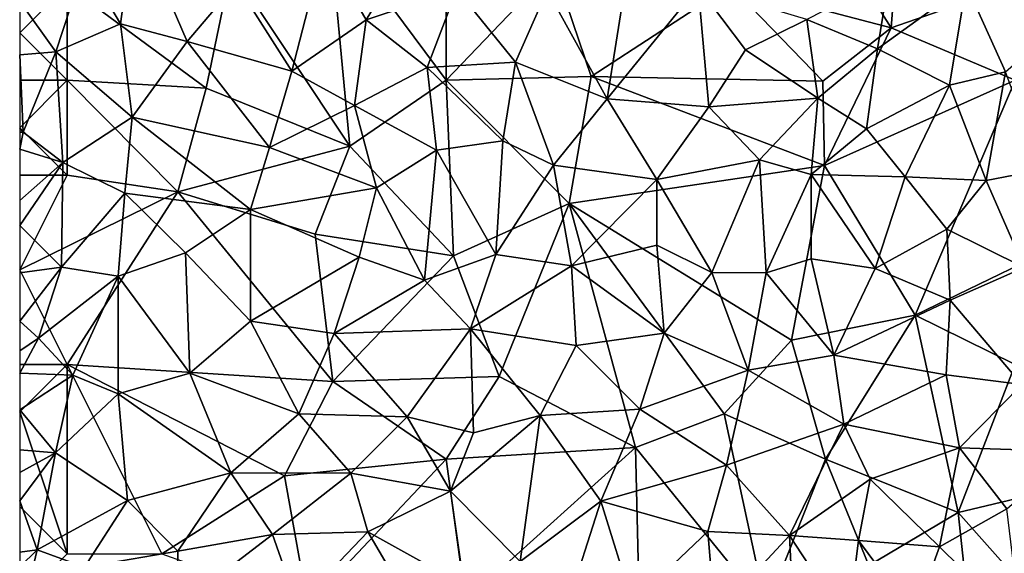
# Model space of a CAD drawing. Extents: x 571000 to 572036, y 6223000 to 6224016.
# Drawn here: x 571000 to 571052, y 6223518 to 6223546 of the extents above; entities that cross this region are included whole.
import ezdxf

# ---------------------------------------------------------------- set-up
doc = ezdxf.new("R2010")
doc.units = 0
doc.header["$MEASUREMENT"] = 0
doc.layers.add('Skov', color=109, linetype='Continuous')
doc.layers.add('Terraen_skov', color=33, linetype='Continuous')

# ---------------------------------------------------------------- blocks, each defined once
blk = doc.blocks.new('1km_6223_571_UTM32_ACAD_1_FMEBLOCK97')
at = {"layer": 'Terraen_skov', "color": 92, "true_color": 0x00cc00}
for points in [[(-50.575, -13.81, 28.86), (-48.685, -17.02, 28.69), (-47.925, -11.54, 28.91)], [(-47.925, -11.54, 28.91), (-48.685, -17.02, 28.69), (-45.175, -17.96, 28.57)], [(-42.595, -14.89, 28.71), (-47.925, -11.54, 28.91), (-45.175, -17.96, 28.57)], [(-42.595, -14.89, 28.71), (-39.655, -19.51, 28.4), (-37.965, -12.95, 28.59)], [(-35.725, -16.81, 28.38), (-37.965, -12.95, 28.59), (-39.655, -19.51, 28.4)], [(-35.725, -16.81, 28.38), (-33.395, -12.94, 28.55), (-37.965, -12.95, 28.59)], [(-35.725, -16.81, 28.38), (-30.955, -15.2, 28.32), (-33.395, -12.94, 28.55)], [(-54.005, -15.84, 28.844), (-52.105, -18.49, 28.7), (-50.575, -13.81, 28.86)], [(-52.105, -18.49, 28.7), (-48.685, -17.02, 28.69), (-50.575, -13.81, 28.86)], [(-42.595, -14.89, 28.71), (-45.175, -17.96, 28.57), (-39.655, -19.51, 28.4)], [(-22.075, -14.97, 28.02), (-26.185, -15.25, 28.12), (-23.025, -20.98, 27.71)], [(-22.075, -14.97, 28.02), (-23.025, -20.98, 27.71), (-18.215, -15.06, 27.84)], [(-18.215, -15.06, 27.84), (-23.025, -20.98, 27.71), (-17.655, -21.4, 27.51)], [(-15.715, -18.4, 27.57), (-12.485, -16.79, 27.56), (-18.215, -15.06, 27.84)], [(-15.715, -18.4, 27.57), (-18.215, -15.06, 27.84), (-17.655, -21.4, 27.51)], [(-12.485, -16.79, 27.56), (-8.755, -18.33, 27.42), (-8.145, -14.56, 27.57)], [(-8.755, -18.33, 27.42), (-4.075, -14.95, 27.47), (-8.145, -14.56, 27.57)], [(-8.755, -18.33, 27.42), (-4.955, -20.25, 27.18), (-4.075, -14.95, 27.47)], [(-4.075, -14.95, 27.47), (-4.955, -20.25, 27.18), (-2.005, -19.55, 27.22)], [(1.835, -16.19, 27.22), (-4.075, -14.95, 27.47), (-2.005, -19.55, 27.22)], [(-32.515, -19.32, 28.22), (-30.955, -15.2, 28.32), (-35.725, -16.81, 28.38)], [(-32.515, -19.32, 28.22), (-27.845, -19.04, 28.02), (-30.955, -15.2, 28.32)], [(-27.845, -19.04, 28.02), (-26.185, -15.25, 28.12), (-30.955, -15.2, 28.32)], [(-23.025, -20.98, 27.71), (-26.185, -15.25, 28.12), (-27.845, -19.04, 28.02)], [(-54.005, -18.66, 28.65), (-52.105, -18.49, 28.7), (-54.005, -15.84, 28.844)], [(-52.105, -18.49, 28.7), (-48.075, -21.95, 28.44), (-48.685, -17.02, 28.69)], [(-48.075, -21.95, 28.44), (-45.175, -17.96, 28.57), (-48.685, -17.02, 28.69)], [(-36.345, -21.33, 28.19), (-35.725, -16.81, 28.38), (-39.655, -19.51, 28.4)], [(-36.345, -21.33, 28.19), (-32.515, -19.32, 28.22), (-35.725, -16.81, 28.38)], [(-11.905, -20.95, 27.31), (-12.485, -16.79, 27.56), (-15.715, -18.4, 27.57)], [(-11.905, -20.95, 27.31), (-8.755, -18.33, 27.42), (-12.485, -16.79, 27.56)], [(-48.075, -21.95, 28.44), (-40.835, -23.55, 28.21), (-45.175, -17.96, 28.57)], [(-40.835, -23.55, 28.21), (-39.655, -19.51, 28.4), (-45.175, -17.96, 28.57)], [(-54.005, -18.66, 28.65), (-53.815, -22.73, 28.56), (-52.105, -18.49, 28.7)], [(-54.005, -18.66, 28.65), (-54.005, -22.518, 28.565), (-53.815, -22.73, 28.56)], [(-53.815, -22.73, 28.56), (-51.735, -24.33, 28.39), (-52.105, -18.49, 28.7)], [(-52.105, -18.49, 28.7), (-51.735, -24.33, 28.39), (-48.075, -21.95, 28.44)], [(-11.905, -20.95, 27.31), (-15.715, -18.4, 27.57), (-17.655, -21.4, 27.51)], [(-9.335, -22.56, 27.16), (-8.755, -18.33, 27.42), (-11.905, -20.95, 27.31)], [(-9.335, -22.56, 27.16), (-4.955, -20.25, 27.18), (-8.755, -18.33, 27.42)], [(-32.515, -19.32, 28.22), (-28.525, -23.19, 27.83), (-27.845, -19.04, 28.02)], [(-25.845, -24.48, 27.62), (-27.845, -19.04, 28.02), (-28.525, -23.19, 27.83)], [(-25.845, -24.48, 27.62), (-23.025, -20.98, 27.71), (-27.845, -19.04, 28.02)], [(-36.345, -21.33, 28.19), (-39.655, -19.51, 28.4), (-40.835, -23.55, 28.21)], [(-36.345, -21.33, 28.19), (-32.015, -23.68, 27.97), (-32.515, -19.32, 28.22)], [(-32.015, -23.68, 27.97), (-28.525, -23.19, 27.83), (-32.515, -19.32, 28.22)], [(-3.035, -25.29, 26.89), (-2.005, -19.55, 27.22), (-4.955, -20.25, 27.18)], [(-3.035, -25.29, 26.89), (-0.115, -24.72, 26.88), (-2.005, -19.55, 27.22)], [(-9.335, -22.56, 27.16), (-7.305, -25.09, 27), (-4.955, -20.25, 27.18)], [(-3.035, -25.29, 26.89), (-4.955, -20.25, 27.18), (-7.305, -25.09, 27)], [(-25.845, -24.48, 27.62), (-20.395, -25.24, 27.46), (-23.025, -20.98, 27.71)], [(-20.395, -25.24, 27.46), (-17.655, -21.4, 27.51), (-23.025, -20.98, 27.71)], [(-14.975, -24.2, 27.24), (-11.905, -20.95, 27.31), (-17.655, -21.4, 27.51)], [(-14.975, -24.2, 27.24), (-12.265, -24.97, 27.13), (-11.905, -20.95, 27.31)], [(-9.335, -22.56, 27.16), (-11.905, -20.95, 27.31), (-12.265, -24.97, 27.13)], [(-36.345, -21.33, 28.19), (-40.835, -23.55, 28.21), (-35.185, -25.67, 27.98)], [(-36.345, -21.33, 28.19), (-35.185, -25.67, 27.98), (-32.015, -23.68, 27.97)], [(-14.975, -24.2, 27.24), (-17.655, -21.4, 27.51), (-20.395, -25.24, 27.46)], [(-48.075, -21.95, 28.44), (-51.735, -24.33, 28.39), (-48.455, -25.96, 28.27)], [(-48.075, -21.95, 28.44), (-48.455, -25.96, 28.27), (-41.835, -26.81, 28.09)], [(-48.075, -21.95, 28.44), (-41.835, -26.81, 28.09), (-40.835, -23.55, 28.21)], [(-54.005, -22.518, 28.565), (-54.005, -22.744, 28.559), (-53.815, -22.73, 28.56)], [(-54.005, -23.633, 28.5), (-51.735, -24.33, 28.39), (-53.815, -22.73, 28.56)], [(-54.005, -22.744, 28.559), (-54.005, -23.633, 28.5), (-53.815, -22.73, 28.56)], [(-9.335, -22.56, 27.16), (-12.265, -24.97, 27.13), (-7.305, -25.09, 27)], [(-28.885, -29.2, 27.62), (-28.525, -23.19, 27.83), (-32.015, -23.68, 27.97)], [(-28.885, -29.2, 27.62), (-25.845, -24.48, 27.62), (-28.525, -23.19, 27.83)], [(-54.005, -23.633, 28.5), (-54.005, -26.34, 28.306), (-51.735, -24.33, 28.39)], [(-41.835, -26.81, 28.09), (-35.185, -25.67, 27.98), (-40.835, -23.55, 28.21)], [(-32.015, -23.68, 27.97), (-35.185, -25.67, 27.98), (-32.645, -30.54, 27.69)], [(-28.885, -29.2, 27.62), (-32.015, -23.68, 27.97), (-32.645, -30.54, 27.69)], [(-54.005, -26.34, 28.306), (-54.005, -27.662, 28.244), (-51.735, -24.33, 28.39)], [(-54.005, -27.662, 28.244), (-51.805, -29.87, 28.13), (-51.735, -24.33, 28.39)], [(-51.805, -29.87, 28.13), (-48.455, -25.96, 28.27), (-51.735, -24.33, 28.39)], [(-14.975, -24.2, 27.24), (-20.395, -25.24, 27.46), (-17.495, -30.14, 27.18)], [(-14.625, -30.16, 27.05), (-14.975, -24.2, 27.24), (-17.495, -30.14, 27.18)], [(-14.625, -30.16, 27.05), (-12.265, -24.97, 27.13), (-14.975, -24.2, 27.24)], [(-24.895, -29.8, 27.35), (-25.845, -24.48, 27.62), (-28.885, -29.2, 27.62)], [(-24.895, -29.8, 27.35), (-20.395, -25.24, 27.46), (-25.845, -24.48, 27.62)], [(-1.015, -29.88, 26.61), (-0.115, -24.72, 26.88), (-3.035, -25.29, 26.89)], [(-20.395, -28.7, 27.29), (-20.395, -25.24, 27.46), (-24.895, -29.8, 27.35)], [(-20.395, -28.7, 27.29), (-17.495, -30.14, 27.18), (-20.395, -25.24, 27.46)], [(-12.255, -29.42, 26.97), (-12.265, -24.97, 27.13), (-14.625, -30.16, 27.05)], [(-12.265, -24.97, 27.13), (-8.875, -29.93, 26.79), (-7.305, -25.09, 27)], [(-12.255, -29.42, 26.97), (-8.875, -29.93, 26.79), (-12.265, -24.97, 27.13)], [(-5.105, -27.85, 26.78), (-7.305, -25.09, 27), (-8.875, -29.93, 26.79)], [(-5.105, -27.85, 26.78), (-3.035, -25.29, 26.89), (-7.305, -25.09, 27)], [(-1.015, -29.88, 26.61), (-3.035, -25.29, 26.89), (-5.105, -27.85, 26.78)], [(-48.815, -30.34, 28.11), (-48.455, -25.96, 28.27), (-51.805, -29.87, 28.13)], [(-48.815, -30.34, 28.11), (-45.265, -29.11, 28.09), (-48.455, -25.96, 28.27)], [(-45.265, -29.11, 28.09), (-41.835, -26.81, 28.09), (-48.455, -25.96, 28.27)], [(-36.105, -29.33, 27.84), (-35.185, -25.67, 27.98), (-41.835, -26.81, 28.09)], [(-36.105, -29.33, 27.84), (-32.645, -30.54, 27.69), (-35.185, -25.67, 27.98)], [(-41.825, -32.72, 27.87), (-41.835, -26.81, 28.09), (-45.265, -29.11, 28.09)], [(-41.825, -32.72, 27.87), (-36.105, -29.33, 27.84), (-41.835, -26.81, 28.09)], [(-54.005, -27.662, 28.244), (-54.005, -30.167, 28.158), (-51.805, -29.87, 28.13)], [(-5.105, -27.85, 26.78), (-8.875, -29.93, 26.79), (-4.925, -31.61, 26.61)], [(-1.015, -29.88, 26.61), (-5.105, -27.85, 26.78), (-4.925, -31.61, 26.61)], [(-20.005, -33.35, 27.08), (-20.395, -28.7, 27.29), (-24.895, -29.8, 27.35)], [(-20.005, -33.35, 27.08), (-17.495, -30.14, 27.18), (-20.395, -28.7, 27.29)], [(-48.815, -30.34, 28.11), (-45.035, -35.46, 27.8), (-45.265, -29.11, 28.09)], [(-41.825, -32.72, 27.87), (-45.265, -29.11, 28.09), (-45.035, -35.46, 27.8)], [(-37.425, -33.37, 27.71), (-36.105, -29.33, 27.84), (-41.825, -32.72, 27.87)], [(-37.425, -33.37, 27.71), (-32.645, -30.54, 27.69), (-36.105, -29.33, 27.84)], [(-30.235, -33.12, 27.54), (-28.885, -29.2, 27.62), (-32.645, -30.54, 27.69)], [(-30.235, -33.12, 27.54), (-24.895, -29.8, 27.35), (-28.885, -29.2, 27.62)], [(-12.255, -29.42, 26.97), (-14.625, -30.16, 27.05), (-11.055, -34.5, 26.72)], [(-12.255, -29.42, 26.97), (-11.055, -34.5, 26.72), (-8.875, -29.93, 26.79)], [(-54.005, -30.167, 28.158), (-54.005, -32.72, 28.054), (-51.805, -29.87, 28.13)], [(-54.005, -32.72, 28.054), (-53.015, -33.61, 28), (-51.805, -29.87, 28.13)], [(-53.015, -33.61, 28), (-48.815, -30.34, 28.11), (-51.805, -29.87, 28.13)], [(-24.655, -33.99, 27.16), (-24.895, -29.8, 27.35), (-30.235, -33.12, 27.54)], [(-24.655, -33.99, 27.16), (-20.005, -33.35, 27.08), (-24.895, -29.8, 27.35)], [(-11.055, -34.5, 26.72), (-4.925, -31.61, 26.61), (-8.875, -29.93, 26.79)], [(-1.015, -29.88, 26.61), (-4.925, -31.61, 26.61), (-1.145, -36.06, 26.29)], [(-51.195, -35.57, 27.91), (-48.815, -30.34, 28.11), (-53.015, -33.61, 28)], [(-51.195, -35.57, 27.91), (-48.805, -36.55, 27.84), (-48.815, -30.34, 28.11)], [(-48.815, -30.34, 28.11), (-48.805, -36.55, 27.84), (-45.035, -35.46, 27.8)], [(-37.425, -33.37, 27.71), (-30.235, -33.12, 27.54), (-32.645, -30.54, 27.69)], [(-15.585, -35.29, 26.91), (-17.495, -30.14, 27.18), (-20.005, -33.35, 27.08)], [(-15.585, -35.29, 26.91), (-14.625, -30.16, 27.05), (-17.495, -30.14, 27.18)], [(-15.585, -35.29, 26.91), (-11.055, -34.5, 26.72), (-14.625, -30.16, 27.05)], [(-5.135, -35.54, 26.42), (-4.925, -31.61, 26.61), (-11.055, -34.5, 26.72)], [(-5.135, -35.54, 26.42), (-1.145, -36.06, 26.29), (-4.925, -31.61, 26.61)], [(-54.005, -32.72, 28.054), (-54.005, -34.271, 27.996), (-53.015, -33.61, 28)], [(-39.275, -37.6, 27.55), (-41.825, -32.72, 27.87), (-45.035, -35.46, 27.8)], [(-37.425, -33.37, 27.71), (-41.825, -32.72, 27.87), (-39.275, -37.6, 27.55)], [(-37.425, -33.37, 27.71), (-33.565, -37.76, 27.41), (-30.235, -33.12, 27.54)], [(-30.065, -38.61, 27.29), (-30.235, -33.12, 27.54), (-33.565, -37.76, 27.41)], [(-24.655, -33.99, 27.16), (-30.235, -33.12, 27.54), (-26.545, -37.69, 27.17)], [(-30.065, -38.61, 27.29), (-26.545, -37.69, 27.17), (-30.235, -33.12, 27.54)], [(-54.005, -34.271, 27.996), (-54.005, -35.451, 27.96), (-53.015, -33.61, 28)], [(-54.005, -35.451, 27.96), (-51.195, -35.57, 27.91), (-53.015, -33.61, 28)], [(-37.425, -33.37, 27.71), (-39.275, -37.6, 27.55), (-33.565, -37.76, 27.41)], [(-21.295, -37.36, 26.91), (-20.005, -33.35, 27.08), (-24.655, -33.99, 27.16)], [(-21.295, -37.36, 26.91), (-15.585, -35.29, 26.91), (-20.005, -33.35, 27.08)], [(-21.295, -37.36, 26.91), (-24.655, -33.99, 27.16), (-26.545, -37.69, 27.17)], [(-10.535, -38.15, 26.55), (-11.055, -34.5, 26.72), (-15.585, -35.29, 26.91)], [(-10.535, -38.15, 26.55), (-5.135, -35.54, 26.42), (-11.055, -34.5, 26.72)], [(-16.715, -40.32, 26.73), (-15.585, -35.29, 26.91), (-21.295, -37.36, 26.91)], [(-16.715, -40.32, 26.73), (-10.535, -38.15, 26.55), (-15.585, -35.29, 26.91)], [(-54.005, -35.451, 27.96), (-54.005, -37.386, 27.878), (-51.195, -35.57, 27.91)], [(-54.005, -37.386, 27.878), (-52.115, -39.67, 27.75), (-51.195, -35.57, 27.91)], [(-52.115, -39.67, 27.75), (-48.805, -36.55, 27.84), (-51.195, -35.57, 27.91)], [(-42.875, -40.71, 27.57), (-45.035, -35.46, 27.8), (-48.805, -36.55, 27.84)], [(-42.875, -40.71, 27.57), (-39.275, -37.6, 27.55), (-45.035, -35.46, 27.8)], [(-10.535, -38.15, 26.55), (-4.425, -39.39, 26.23), (-5.135, -35.54, 26.42)], [(-5.135, -35.54, 26.42), (-4.425, -39.39, 26.23), (-1.145, -36.06, 26.29)], [(1.505, -39.59, 26.08), (-1.145, -36.06, 26.29), (-4.425, -39.39, 26.23)], [(-48.325, -42.18, 27.6), (-48.805, -36.55, 27.84), (-52.115, -39.67, 27.75)], [(-48.325, -42.18, 27.6), (-42.875, -40.71, 27.57), (-48.805, -36.55, 27.84)], [(-54.005, -37.386, 27.878), (-54.005, -39.496, 27.805), (-52.115, -39.67, 27.75)], [(-23.355, -42.21, 26.76), (-21.295, -37.36, 26.91), (-26.545, -37.69, 27.17)], [(-23.355, -42.21, 26.76), (-16.715, -40.32, 26.73), (-21.295, -37.36, 26.91)], [(-42.875, -40.71, 27.57), (-36.535, -40.74, 27.39), (-39.275, -37.6, 27.55)], [(-36.535, -40.74, 27.39), (-33.565, -37.76, 27.41), (-39.275, -37.6, 27.55)], [(-31.275, -41.68, 27.21), (-33.565, -37.76, 27.41), (-36.535, -40.74, 27.39)], [(-31.275, -41.68, 27.21), (-30.065, -38.61, 27.29), (-33.565, -37.76, 27.41)], [(-31.275, -41.68, 27.21), (-26.545, -37.69, 27.17), (-30.065, -38.61, 27.29)], [(-27.615, -45.4, 26.9), (-26.545, -37.69, 27.17), (-31.275, -41.68, 27.21)], [(-27.615, -45.4, 26.9), (-23.355, -42.21, 26.76), (-26.545, -37.69, 27.17)], [(-16.715, -40.32, 26.73), (-13.405, -44.02, 26.46), (-10.535, -38.15, 26.55)], [(-9.145, -41.06, 26.35), (-10.535, -38.15, 26.55), (-13.405, -44.02, 26.46)], [(-9.145, -41.06, 26.35), (-4.425, -39.39, 26.23), (-10.535, -38.15, 26.55)], [(-5.485, -44.63, 26.07), (-4.425, -39.39, 26.23), (-9.145, -41.06, 26.35)], [(-5.485, -44.63, 26.07), (-1.945, -42.62, 26.05), (-4.425, -39.39, 26.23)], [(-1.945, -42.62, 26.05), (1.505, -39.59, 26.08), (-4.425, -39.39, 26.23)], [(-54.005, -39.496, 27.805), (-54.005, -40.696, 27.742), (-52.115, -39.67, 27.75)], [(-54.005, -40.696, 27.742), (-54.005, -42.201, 27.687), (-52.115, -39.67, 27.75)], [(-54.005, -42.201, 27.687), (-53.085, -44.78, 27.58), (-52.115, -39.67, 27.75)], [(-48.325, -42.18, 27.6), (-52.115, -39.67, 27.75), (-53.085, -44.78, 27.58)], [(-17.705, -43.82, 26.57), (-16.715, -40.32, 26.73), (-23.355, -42.21, 26.76)], [(-17.705, -43.82, 26.57), (-13.405, -44.02, 26.46), (-16.715, -40.32, 26.73)], [(-45.665, -44.85, 27.44), (-42.875, -40.71, 27.57), (-48.325, -42.18, 27.6)], [(-45.665, -44.85, 27.44), (-40.665, -43.97, 27.35), (-42.875, -40.71, 27.57)], [(-42.875, -40.71, 27.57), (-40.665, -43.97, 27.35), (-36.535, -40.74, 27.39)], [(-35.645, -43.83, 27.22), (-36.535, -40.74, 27.39), (-40.665, -43.97, 27.35)], [(-35.645, -43.83, 27.22), (-31.275, -41.68, 27.21), (-36.535, -40.74, 27.39)], [(-9.765, -44.28, 26.23), (-9.145, -41.06, 26.35), (-13.405, -44.02, 26.46)], [(-5.485, -44.63, 26.07), (-9.145, -41.06, 26.35), (-9.765, -44.28, 26.23)], [(-35.645, -43.83, 27.22), (-30.575, -46.65, 26.92), (-31.275, -41.68, 27.21)], [(-27.615, -45.4, 26.9), (-31.275, -41.68, 27.21), (-30.575, -46.65, 26.92)], [(-54.005, -42.201, 27.687), (-54.005, -44.898, 27.577), (-53.085, -44.78, 27.58)], [(-50.595, -45.69, 27.47), (-48.325, -42.18, 27.6), (-53.085, -44.78, 27.58)], [(-45.665, -44.85, 27.44), (-48.325, -42.18, 27.6), (-50.595, -45.69, 27.47)], [(-27.615, -45.4, 26.9), (-25.155, -47.87, 26.73), (-23.355, -42.21, 26.76)], [(-21.675, -47.6, 26.45), (-23.355, -42.21, 26.76), (-25.155, -47.87, 26.73)], [(-21.675, -47.6, 26.45), (-17.705, -43.82, 26.57), (-23.355, -42.21, 26.76)], [(-1.175, -48.86, 25.75), (-1.945, -42.62, 26.05), (-5.485, -44.63, 26.07)], [(-45.725, -47.84, 27.27), (-40.665, -43.97, 27.35), (-45.665, -44.85, 27.44)], [(-45.725, -47.84, 27.27), (-39.345, -47.72, 27.1), (-40.665, -43.97, 27.35)], [(-39.345, -47.72, 27.1), (-35.645, -43.83, 27.22), (-40.665, -43.97, 27.35)], [(-39.345, -47.72, 27.1), (-33.555, -47.41, 27.03), (-35.645, -43.83, 27.22)], [(-35.645, -43.83, 27.22), (-33.555, -47.41, 27.03), (-30.575, -46.65, 26.92)], [(-17.335, -48.26, 26.36), (-17.705, -43.82, 26.57), (-21.675, -47.6, 26.45)], [(-17.335, -48.26, 26.36), (-13.405, -44.02, 26.46), (-17.705, -43.82, 26.57)], [(-17.335, -48.26, 26.36), (-13.105, -50.29, 26.22), (-13.405, -44.02, 26.46)], [(-10.315, -48.73, 26.09), (-9.765, -44.28, 26.23), (-13.405, -44.02, 26.46)], [(-10.315, -48.73, 26.09), (-13.405, -44.02, 26.46), (-13.105, -50.29, 26.22)], [(-6.815, -48.26, 25.96), (-9.765, -44.28, 26.23), (-10.315, -48.73, 26.09)], [(-6.815, -48.26, 25.96), (-5.485, -44.63, 26.07), (-9.765, -44.28, 26.23)], [(-1.175, -48.86, 25.75), (-5.485, -44.63, 26.07), (-6.815, -48.26, 25.96)], [(-50.595, -45.69, 27.47), (-53.085, -44.78, 27.58), (-54.005, -48.62, 27.34)], [(-54.005, -45.683, 27.531), (-54.005, -48.62, 27.34), (-53.085, -44.78, 27.58)], [(-54.005, -44.898, 27.577), (-54.005, -45.683, 27.531), (-53.085, -44.78, 27.58)], [(-45.725, -47.84, 27.27), (-45.665, -44.85, 27.44), (-50.595, -45.69, 27.47)]]:
    blk.add_polyline3d(points, close=True, dxfattribs=at)
blk = doc.blocks.new('1km_6223_571_UTM32_ACAD_1_FMEBLOCK149')
at = {"layer": 'Skov', "color": 107, "true_color": 0x3b7449}
for points in [[(-225.28, 45.27, 41.413), (-231.34, 54.84, 28.101), (-233.75, 47.5, 27.835)], [(-225.28, 45.27, 41.413), (-224.57, 54.64, 27.917), (-231.34, 54.84, 28.101)], [(-225.28, 45.27, 41.413), (-217.93, 47.83, 27.383), (-224.57, 54.64, 27.917)], [(-253.84, 39.03, 50.657), (-254.95, 50.84, 28.592), (-260.1, 48.46, 45.5)], [(-248.75, 42.5, 28.092), (-254.95, 50.84, 28.592), (-253.84, 39.03, 50.657)], [(-248.75, 42.5, 28.092), (-248.75, 47.5, 39.408), (-254.95, 50.84, 28.592)], [(-261.42, 42.08, 40.405), (-260.1, 48.46, 45.5), (-268.75, 47.5, 39.75)], [(-261.42, 42.08, 40.405), (-253.84, 39.03, 50.657), (-260.1, 48.46, 45.5)], [(-241.11, 42.7, 46.728), (-243.06, 48.48, 37.968), (-248.75, 42.5, 28.092)], [(-248.75, 42.5, 28.092), (-243.06, 48.48, 37.968), (-248.75, 47.5, 39.408)], [(-241.11, 42.7, 46.728), (-233.75, 47.5, 27.835), (-243.06, 48.48, 37.968)], [(-218.75, 42.5, 27.123), (-217.93, 47.83, 27.383), (-225.28, 45.27, 41.413)], [(-271.25, 47.5, 33.978), (-271.25, 45, 28.692), (-268.75, 47.5, 39.75)], [(-268.75, 47.5, 39.75), (-271.25, 45, 28.692), (-268.75, 42.5, 28.555)], [(-261.42, 42.08, 40.405), (-268.75, 47.5, 39.75), (-268.75, 42.5, 28.555)], [(-241.11, 42.7, 46.728), (-228.89, 42.46, 37.605), (-233.75, 47.5, 27.835)], [(-225.28, 45.27, 41.413), (-233.75, 47.5, 27.835), (-228.89, 42.46, 37.605)], [(-225.28, 45.27, 41.413), (-228.89, 42.46, 37.605), (-228.8, 38.01, 27.203)], [(-218.75, 42.5, 27.123), (-225.28, 45.27, 41.413), (-228.8, 38.01, 27.203)], [(-271.25, 42.5, 28.592), (-268.75, 42.5, 28.555), (-271.25, 45, 28.692)], [(-241.11, 42.7, 46.728), (-248.75, 42.5, 28.092), (-242.27, 36, 46.538)], [(-241.11, 42.7, 46.728), (-242.27, 36, 46.538), (-228.8, 38.01, 27.203)], [(-241.11, 42.7, 46.728), (-228.8, 38.01, 27.203), (-228.89, 42.46, 37.605)], [(-268.75, 37.5, 43.853), (-268.75, 42.5, 28.555), (-271.25, 40, 36.695)], [(-271.25, 42.5, 28.592), (-271.25, 40, 36.695), (-268.75, 42.5, 28.555)], [(-268.75, 37.5, 43.853), (-262.91, 36.62, 28.212), (-268.75, 42.5, 28.555)], [(-261.42, 42.08, 40.405), (-268.75, 42.5, 28.555), (-262.91, 36.62, 28.212)], [(-261.42, 42.08, 40.405), (-262.91, 36.62, 28.212), (-253.84, 39.03, 50.657)], [(-248.37, 33.23, 27.716), (-248.75, 42.5, 28.092), (-253.84, 39.03, 50.657)], [(-248.37, 33.23, 27.716), (-242.27, 36, 46.538), (-248.75, 42.5, 28.092)], [(-218.75, 42.5, 27.123), (-228.8, 38.01, 27.203), (-224.02, 30.1, 34.697)], [(-218.75, 42.5, 27.123), (-224.02, 30.1, 34.697), (-214.51, 34.71, 39.644)], [(-271.25, 37.5, 43.963), (-268.75, 37.5, 43.853), (-271.25, 40, 36.695)], [(-255.67, 34.38, 27.962), (-253.84, 39.03, 50.657), (-262.91, 36.62, 28.212)], [(-248.37, 33.23, 27.716), (-253.84, 39.03, 50.657), (-255.67, 34.38, 27.962)], [(-228.8, 38.01, 27.203), (-242.27, 36, 46.538), (-230.54, 28.78, 46.157)], [(-228.8, 38.01, 27.203), (-230.54, 28.78, 46.157), (-224.02, 30.1, 34.697)], [(-271.25, 32.5, 28.177), (-268.75, 37.5, 43.853), (-271.25, 37.5, 43.963)], [(-268.75, 37.5, 43.853), (-271.25, 32.5, 28.177), (-262.91, 36.62, 28.212)], [(-268.75, 27.5, 27.932), (-262.91, 36.62, 28.212), (-271.25, 32.5, 28.177)], [(-268.75, 27.5, 27.932), (-254.73, 26.61, 39.628), (-262.91, 36.62, 28.212)], [(-255.67, 34.38, 27.962), (-262.91, 36.62, 28.212), (-254.73, 26.61, 39.628)], [(-245.96, 26.87, 38.334), (-242.27, 36, 46.538), (-248.37, 33.23, 27.716)], [(-245.96, 26.87, 38.334), (-238.77, 23.12, 46.609), (-242.27, 36, 46.538)], [(-234.1, 24.89, 51.792), (-230.54, 28.78, 46.157), (-242.27, 36, 46.538)], [(-234.1, 24.89, 51.792), (-242.27, 36, 46.538), (-238.77, 23.12, 46.609)], [(-248.37, 33.23, 27.716), (-255.67, 34.38, 27.962), (-254.73, 26.61, 39.628)], [(-224.02, 30.1, 34.697), (-218.75, 27.5, 50.583), (-214.51, 34.71, 39.644)], [(-245.96, 26.87, 38.334), (-248.37, 33.23, 27.716), (-254.73, 26.61, 39.628)], [(-271.25, 27.5, 31.438), (-268.75, 27.5, 27.932), (-271.25, 32.5, 28.177)], [(-228.75, 22.5, 26.533), (-224.02, 30.1, 34.697), (-230.54, 28.78, 46.157)], [(-221.75, 19.69, 39.397), (-224.02, 30.1, 34.697), (-228.75, 22.5, 26.533)], [(-221.75, 19.69, 39.397), (-218.75, 27.5, 50.583), (-224.02, 30.1, 34.697)], [(-234.1, 24.89, 51.792), (-228.75, 22.5, 26.533), (-230.54, 28.78, 46.157)], [(-271.25, 25, 31.708), (-268.75, 17.5, 38.528), (-268.75, 27.5, 27.932)], [(-271.25, 25, 31.708), (-268.75, 27.5, 27.932), (-271.25, 27.5, 31.438)], [(-257.28, 21.62, 39.358), (-254.73, 26.61, 39.628), (-268.75, 27.5, 27.932)], [(-257.28, 21.62, 39.358), (-268.75, 27.5, 27.932), (-263.75, 17.5, 37.262)], [(-268.75, 17.5, 38.528), (-263.75, 17.5, 37.262), (-268.75, 27.5, 27.932)], [(-221.75, 19.69, 39.397), (-214.6, 21.4, 29.984), (-218.75, 27.5, 50.583)], [(-257.28, 21.62, 39.358), (-248.75, 22.5, 27.26), (-254.73, 26.61, 39.628)], [(-245.96, 26.87, 38.334), (-254.73, 26.61, 39.628), (-248.75, 22.5, 27.26)], [(-245.96, 26.87, 38.334), (-248.75, 22.5, 27.26), (-238.77, 23.12, 46.609)], [(-271.25, 25, 31.708), (-271.25, 20, 27.655), (-268.75, 17.5, 38.528)], [(-231.88, 14.6, 30.847), (-234.1, 24.89, 51.792), (-238.77, 23.12, 46.609)], [(-231.88, 14.6, 30.847), (-228.75, 22.5, 26.533), (-234.1, 24.89, 51.792)], [(-248.75, 22.5, 27.26), (-247.74, 15.02, 38.04), (-238.77, 23.12, 46.609)], [(-247.74, 15.02, 38.04), (-238.52, 12.76, 26.458), (-238.77, 23.12, 46.609)], [(-231.88, 14.6, 30.847), (-238.77, 23.12, 46.609), (-238.52, 12.76, 26.458)], [(-257.28, 21.62, 39.358), (-256.05, 14.77, 27.078), (-248.75, 22.5, 27.26)], [(-248.75, 22.5, 27.26), (-256.05, 14.77, 27.078), (-247.74, 15.02, 38.04)], [(-231.88, 14.6, 30.847), (-226.46, 16.9, 38.787), (-228.75, 22.5, 26.533)], [(-221.75, 19.69, 39.397), (-228.75, 22.5, 26.533), (-226.46, 16.9, 38.787)], [(-257.28, 21.62, 39.358), (-263.75, 17.5, 37.262), (-256.05, 14.77, 27.078)], [(-221.75, 19.69, 39.397), (-214.65, 11.69, 25.648), (-214.6, 21.4, 29.984)], [(-271.25, 15, 45.103), (-268.75, 17.5, 38.528), (-271.25, 20, 27.655)], [(-221.75, 19.69, 39.397), (-226.46, 16.9, 38.787), (-220.78, 10.7, 25.835)], [(-221.75, 19.69, 39.397), (-220.78, 10.7, 25.835), (-214.65, 11.69, 25.648)]]:
    blk.add_polyline3d(points, close=True, dxfattribs=at)

msp = doc.modelspace()

# ---------------------------------------------------------------- block references
at = {"layer": 'Skov', "color": 107, "true_color": 0x3b7449}
msp.add_blockref('1km_6223_571_UTM32_ACAD_1_FMEBLOCK149', (571271.25, 6223500), dxfattribs=at)
at = {"layer": 'Terraen_skov', "color": 92, "true_color": 0x00cc00}
msp.add_blockref('1km_6223_571_UTM32_ACAD_1_FMEBLOCK97', (571054.005, 6223562.5), dxfattribs=at)

doc.saveas('drawing.dxf')
